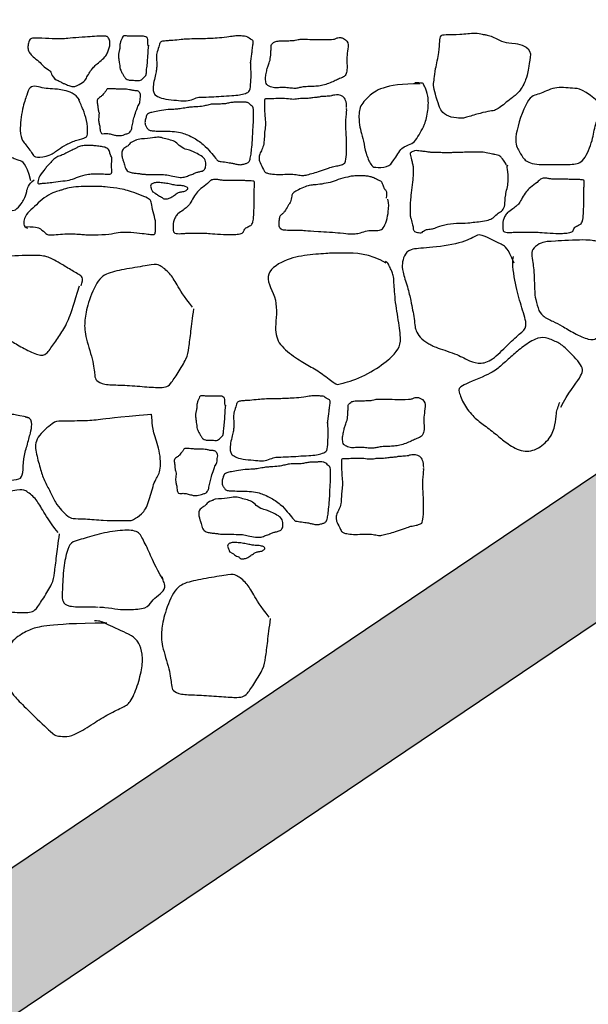
# Model space of a CAD drawing. Units: millimetres. Extents: x 1645 to 2470, y 1679 to 1940.
# Drawn here: x 1666 to 1668, y 1702 to 1705 of the extents above; entities that cross this region are included whole.
import ezdxf

# ---------------------------------------------------------------- set-up
doc = ezdxf.new("R2010")
doc.units = ezdxf.units.MM
for name, color, linetype in [('andamenti', 5, 'Continuous'), ('Campitura principale', 7, 'Continuous'), ('linee', 1, 'Continuous')]:
    doc.layers.add(name, color=color, linetype=linetype)

msp = doc.modelspace()

# ---------------------------------------------------------------- hatches: boundary and pattern name
at = {"layer": 'Campitura principale', "true_color": 0x000000}
h = msp.add_hatch(color=18, dxfattribs=at)
h.dxf.hatch_style = 1
edge = h.paths.add_edge_path()
edge.add_line((1688.3252, 1704.5521), (1688.3252, 1706.4905))
edge.add_line((1688.3252, 1706.4905), (1688.112, 1706.4905))
edge.add_line((1688.112, 1706.4905), (1688.112, 1704.5521))
edge.add_line((1688.112, 1704.5521), (1686.8275, 1704.5521))
edge.add_line((1686.8275, 1704.5521), (1686.8275, 1704.4417))
edge.add_spline(control_points=[(1686.8275, 1704.4417), (1684.1834, 1704.4147), (1683.3075, 1704.378), (1681.1103, 1704.3879), (1680.1286, 1704.3833)], knot_values=[0, 0, 0, 0, 1, 1.736576, 1.736576, 1.736576, 1.736576], degree=3, periodic=0)
edge.add_spline(control_points=[(1680.1286, 1704.3833), (1679.7775, 1704.3817), (1678.5949, 1704.3726), (1677.4367, 1704.3426), (1676.6795, 1704.3238)], knot_values=[1.736576, 1.736576, 1.736576, 1.736576, 2, 2.608136, 2.608136, 2.608136, 2.608136], degree=3, periodic=0)
edge.add_spline(control_points=[(1676.6795, 1704.3238), (1676.1916, 1704.3116), (1675.6264, 1704.298), (1675.1076, 1704.2905), (1675.0184, 1704.2893)], knot_values=[2.608136, 2.608136, 2.608136, 2.608136, 3, 3.082662, 3.082662, 3.082662, 3.082662], degree=3, periodic=0)
edge.add_spline(control_points=[(1675.0184, 1704.2893), (1674.6919, 1704.2852), (1674.3824, 1704.2832), (1674.0827, 1704.2826)], knot_values=[3.082662, 3.082662, 3.082662, 3.082662, 3.385485, 3.385485, 3.385485, 3.385485], degree=3, periodic=0)
edge.add_spline(control_points=[(1674.0827, 1704.2826), (1673.8285, 1704.282), (1673.5815, 1704.2824), (1673.3372, 1704.2831)], knot_values=[3.385485, 3.385485, 3.385485, 3.385485, 3.642257, 3.642257, 3.642257, 3.642257], degree=3, periodic=0)
edge.add_spline(control_points=[(1673.3372, 1704.2831), (1673.336, 1704.2823), (1673.3332, 1704.2814), (1673.3284, 1704.2824), (1673.3258, 1704.2832)], knot_values=[8.520509, 8.520509, 8.520509, 8.520509, 9.104841, 9.584332, 9.584332, 9.584332, 9.584332], degree=3, periodic=0)
edge.add_spline(control_points=[(1673.3454, 1704.3637), (1673.3046, 1704.3666), (1673.2732, 1704.3571), (1673.2504, 1704.3523), (1673.2495, 1704.3419), (1673.2514, 1704.3257), (1673.2713, 1704.3067), (1673.277, 1704.2991), (1673.2875, 1704.2944), (1673.313, 1704.2872), (1673.3229, 1704.284), (1673.3258, 1704.2832)], knot_values=[0, 0, 0, 0, 1, 2, 3, 4, 5, 6, 7, 8, 8.520509, 8.520509, 8.520509, 8.520509], degree=3, periodic=0)
edge.add_spline(control_points=[(1673.3258, 1704.2832), (1672.9893, 1704.2842), (1671.7213, 1704.2909), (1669.9706, 1704.2846), (1669.4628, 1704.2856), (1669.3092, 1704.286)], knot_values=[3.646251, 3.646251, 3.646251, 3.646251, 4, 5, 5.390239, 5.390239, 5.390239, 5.390239], degree=3, periodic=0)
edge.add_spline(control_points=[(1669.3092, 1704.286), (1669.1564, 1704.2864), (1668.9926, 1704.287), (1668.738, 1704.2873)], knot_values=[5.390239, 5.390239, 5.390239, 5.390239, 5.778406, 5.778406, 5.778406, 5.778406], degree=3, periodic=0)
edge.add_line((1668.738, 1704.2873), (1668.738, 1704.1124))
edge.add_line((1668.738, 1704.1124), (1664.0951, 1700.9838))
edge.add_line((1664.0951, 1700.9838), (1663.9829, 1700.9838))
edge.add_line((1663.9829, 1700.9838), (1663.9829, 1700.9082))
edge.add_line((1663.9829, 1700.9082), (1663.4495, 1700.9082))
edge.add_line((1663.4495, 1700.9082), (1663.4495, 1699.7873))
edge.add_line((1663.4495, 1699.7873), (1653.2185, 1699.7873))
edge.add_line((1653.2185, 1699.7873), (1653.2185, 1699.4202))
edge.add_line((1653.2185, 1699.4202), (1663.8166, 1699.4202))
edge.add_line((1663.8166, 1699.4202), (1663.8166, 1700.6168))
edge.add_line((1663.8166, 1700.6168), (1664.2073, 1700.6168))
edge.add_line((1664.2073, 1700.6168), (1668.9431, 1703.808))
edge.add_line((1668.9431, 1703.808), (1668.9431, 1703.9199))
edge.add_spline(control_points=[(1668.9431, 1703.9199), (1669.0762, 1703.9196), (1669.1817, 1703.9193), (1669.38, 1703.9187), (1669.4727, 1703.9185), (1669.6874, 1703.9183), (1669.8115, 1703.9183), (1670.3147, 1703.9191), (1670.7961, 1703.9204), (1671.5796, 1703.9209), (1671.851, 1703.9209), (1672.3913, 1703.9198), (1672.6579, 1703.9187), (1673.3227, 1703.916), (1673.7226, 1703.9145), (1674.5634, 1703.9168), (1675.0052, 1703.9207), (1676.5252, 1703.9488), (1677.7249, 1703.9881), (1679.5996, 1704.0149), (1680.2574, 1704.0175), (1681.5636, 1704.0192), (1682.2011, 1704.0177), (1682.8984, 1704.0217), (1683.065, 1704.0233), (1683.4621, 1704.0284), (1683.6935, 1704.0322), (1684.3667, 1704.0433), (1684.856, 1704.0513), (1685.9296, 1704.0649), (1686.344, 1704.0696), (1686.8313, 1704.0746)], knot_values=[0, 0, 0, 0, 0.249359, 0.249359, 0.498008, 0.498008, 0.746657, 0.746657, 1.311106, 1.311106, 1.593331, 1.593331, 1.875556, 1.875556, 2.296937, 2.296937, 2.718318, 2.718318, 3.633436, 3.633436, 4.115587, 4.115587, 4.654198, 4.654198, 4.846335, 4.846335, 5.109401, 5.109401, 5.478124, 5.478124, 5.662485, 5.662485, 5.662485, 5.662485], degree=3, periodic=0)
edge.add_line((1686.8313, 1704.0746), (1686.8275, 1704.1851))
edge.add_line((1686.8275, 1704.1851), (1688.112, 1704.1851))
edge.add_line((1688.112, 1704.1851), (1688.3252, 1704.1851))
edge.add_line((1688.3252, 1704.1851), (1688.3252, 1704.5521))

# ---------------------------------------------------------------- linework, layer by layer
at = {"layer": 'andamenti'}
for p, q in [((1664.0951, 1700.9838), (1668.738, 1704.1124)), ((1664.2073, 1700.6168), (1668.9431, 1703.808))]:
    msp.add_line(p, q, dxfattribs=at)
at = {"layer": 'linee', "color": 4}
for points in [[(1666.1381, 1704.6256), (1666.1393, 1704.6233), (1666.1485, 1704.6198), (1666.1588, 1704.6141), (1666.1634, 1704.6118), (1666.1715, 1704.6083), (1666.1875, 1704.6026), (1666.1956, 1704.6015), (1666.2036, 1704.6049), (1666.2277, 1704.6175), (1666.2335, 1704.6302), (1666.2427, 1704.6462), (1666.2519, 1704.6577), (1666.2599, 1704.6669), (1666.276, 1704.6795), (1666.2921, 1704.6945), (1666.2955, 1704.7048), (1666.3001, 1704.7174), (1666.3036, 1704.73), (1666.3001, 1704.745), (1666.2944, 1704.7519), (1666.2875, 1704.753), (1666.2553, 1704.7519), (1666.2312, 1704.7496), (1666.1887, 1704.7473), (1666.1646, 1704.7438), (1666.1565, 1704.7438), (1666.1232, 1704.745), (1666.0749, 1704.7473), (1666.0658, 1704.7461), (1666.06, 1704.7358), (1666.0577, 1704.7209), (1666.0589, 1704.7082), (1666.0646, 1704.7002), (1666.0761, 1704.6876), (1666.0968, 1704.6738), (1666.1048, 1704.66), (1666.1255, 1704.6497), (1666.1266, 1704.6416), (1666.1347, 1704.6267), (1666.1416, 1704.6233)], [(1666.4166, 1704.7239), (1666.4145, 1704.7346), (1666.4159, 1704.7438), (1666.4138, 1704.7488), (1666.4052, 1704.7523), (1666.4003, 1704.7523), (1666.3925, 1704.7523), (1666.3839, 1704.7523), (1666.3811, 1704.7523), (1666.3768, 1704.7523), (1666.3662, 1704.7523), (1666.3641, 1704.7516), (1666.3591, 1704.7523), (1666.3442, 1704.7537), (1666.342, 1704.753), (1666.3385, 1704.7466), (1666.3349, 1704.7374), (1666.3321, 1704.7331), (1666.3321, 1704.714), (1666.3293, 1704.7069), (1666.3278, 1704.697), (1666.3285, 1704.6835), (1666.33, 1704.6771), (1666.3328, 1704.6515), (1666.3385, 1704.6437), (1666.3428, 1704.6345), (1666.3484, 1704.6267), (1666.3499, 1704.6253), (1666.3577, 1704.621), (1666.3662, 1704.621), (1666.3875, 1704.6203), (1666.3939, 1704.6203), (1666.3981, 1704.6246), (1666.4081, 1704.6338), (1666.4109, 1704.6366), (1666.4109, 1704.6487), (1666.4138, 1704.6671), (1666.4152, 1704.687), (1666.4159, 1704.7026), (1666.418, 1704.7253)], [(1666.7211, 1704.6719), (1666.7237, 1704.6933), (1666.7258, 1704.7014), (1666.7264, 1704.7155), (1666.7291, 1704.7309), (1666.7298, 1704.7403), (1666.7204, 1704.7436), (1666.7137, 1704.7483), (1666.7117, 1704.751), (1666.7049, 1704.7524), (1666.6902, 1704.753), (1666.6734, 1704.753), (1666.66, 1704.7504), (1666.6264, 1704.7463), (1666.6049, 1704.7457), (1666.5807, 1704.7443), (1666.5626, 1704.7443), (1666.5304, 1704.7436), (1666.5176, 1704.7423), (1666.4861, 1704.739), (1666.4774, 1704.739), (1666.4606, 1704.7376), (1666.4518, 1704.7356), (1666.4485, 1704.7215), (1666.4411, 1704.7), (1666.4411, 1704.6893), (1666.4418, 1704.6772), (1666.4418, 1704.6598), (1666.4411, 1704.6497), (1666.4377, 1704.635), (1666.4317, 1704.6115), (1666.4304, 1704.5927), (1666.4337, 1704.5813), (1666.4371, 1704.5766), (1666.4424, 1704.5739), (1666.4592, 1704.5652), (1666.4948, 1704.5618), (1666.5197, 1704.5592), (1666.5405, 1704.5598), (1666.5613, 1704.5699), (1666.5727, 1704.5706), (1666.6056, 1704.5712), (1666.6331, 1704.5733), (1666.6673, 1704.5753), (1666.6888, 1704.5766), (1666.7063, 1704.582), (1666.7211, 1704.5867), (1666.7217, 1704.6148), (1666.7244, 1704.643), (1666.7211, 1704.6719), (1666.7224, 1704.6739)], [(1666.9982, 1704.7455), (1666.9928, 1704.7479), (1666.9885, 1704.7479), (1666.9813, 1704.7479), (1666.9777, 1704.7467), (1666.974, 1704.7443), (1666.9662, 1704.7419), (1666.8779, 1704.7431), (1666.8683, 1704.7431), (1666.8634, 1704.7425), (1666.855, 1704.7395), (1666.8429, 1704.7389), (1666.8362, 1704.7389), (1666.826, 1704.7383), (1666.8211, 1704.7383), (1666.8193, 1704.7383), (1666.8072, 1704.7383), (1666.7921, 1704.7364), (1666.7879, 1704.7304), (1666.7831, 1704.728), (1666.7831, 1704.722), (1666.7831, 1704.7171), (1666.7818, 1704.7063), (1666.7812, 1704.6845), (1666.7752, 1704.6688), (1666.7716, 1704.6591), (1666.7691, 1704.6459), (1666.7655, 1704.629), (1666.7661, 1704.6217), (1666.7667, 1704.6151), (1666.7691, 1704.6078), (1666.7752, 1704.6036), (1666.7939, 1704.5963), (1666.8078, 1704.6), (1666.8254, 1704.5994), (1666.8435, 1704.5969), (1666.8568, 1704.5963), (1666.8671, 1704.5988), (1666.881, 1704.6018), (1666.9033, 1704.6024), (1666.9196, 1704.603), (1666.9372, 1704.6054), (1666.9541, 1704.6114), (1666.971, 1704.6181), (1666.9837, 1704.6247), (1666.9964, 1704.6296), (1667.0006, 1704.632), (1667.0055, 1704.6374), (1667.0097, 1704.6495), (1667.0079, 1704.6791), (1667.0091, 1704.7002), (1667.0139, 1704.7286), (1667.0085, 1704.7407), (1666.9982, 1704.7455)], [(1667.5554, 1704.7001), (1667.5497, 1704.723), (1667.5038, 1704.7325), (1667.4752, 1704.7325), (1667.4504, 1704.7477), (1667.4332, 1704.7535), (1667.4199, 1704.7573), (1667.4141, 1704.7573), (1667.3931, 1704.763), (1667.3454, 1704.7573), (1667.2977, 1704.7573), (1667.2882, 1704.7554), (1667.2843, 1704.7382), (1667.2843, 1704.7077), (1667.271, 1704.6505), (1667.2691, 1704.6257), (1667.2652, 1704.6066), (1667.271, 1704.5818), (1667.2843, 1704.5418), (1667.2882, 1704.5303), (1667.3092, 1704.5112), (1667.3454, 1704.5074), (1667.3569, 1704.5074), (1667.397, 1704.5208), (1667.4313, 1704.5284), (1667.4485, 1704.5303), (1667.4618, 1704.5379), (1667.479, 1704.5513), (1667.4962, 1704.5666), (1667.5229, 1704.5837), (1667.5439, 1704.6257), (1667.5477, 1704.6467), (1667.5516, 1704.6657), (1667.5554, 1704.7001), (1667.5554, 1704.7001)], [(1666.2117, 1704.5621), (1666.1997, 1704.5816), (1666.1623, 1704.5936), (1666.1294, 1704.5951), (1666.1069, 1704.5965), (1666.0829, 1704.604), (1666.062, 1704.6025), (1666.056, 1704.5786), (1666.041, 1704.5412), (1666.0321, 1704.4634), (1666.0425, 1704.4395), (1666.0515, 1704.429), (1666.065, 1704.4126), (1666.0725, 1704.3991), (1666.08, 1704.3886), (1666.1249, 1704.3961), (1666.1503, 1704.4156), (1666.1698, 1704.429), (1666.2057, 1704.444), (1666.2326, 1704.4485), (1666.2371, 1704.4619), (1666.2341, 1704.5023), (1666.2222, 1704.5352), (1666.2147, 1704.5502), (1666.2087, 1704.5666)], [(1666.3868, 1704.5448), (1666.3919, 1704.5519), (1666.3919, 1704.5628), (1666.3938, 1704.5707), (1666.3942, 1704.5785), (1666.3911, 1704.584), (1666.3887, 1704.5875), (1666.3848, 1704.5895), (1666.3809, 1704.5899), (1666.3746, 1704.5899), (1666.3711, 1704.5903), (1666.3656, 1704.5918), (1666.3613, 1704.5926), (1666.3511, 1704.5946), (1666.3456, 1704.5946), (1666.3354, 1704.5946), (1666.3248, 1704.5942), (1666.3138, 1704.5958), (1666.3032, 1704.5958), (1666.2981, 1704.5958), (1666.2938, 1704.5958), (1666.2915, 1704.5918), (1666.2907, 1704.5891), (1666.2875, 1704.5852), (1666.284, 1704.5824), (1666.2809, 1704.5765), (1666.2742, 1704.5715), (1666.2675, 1704.5667), (1666.2644, 1704.564), (1666.2644, 1704.5573), (1666.2652, 1704.5507), (1666.2663, 1704.5452), (1666.2663, 1704.5346), (1666.2699, 1704.5252), (1666.2703, 1704.5213), (1666.2675, 1704.4993), (1666.2711, 1704.4895), (1666.2722, 1704.484), (1666.2726, 1704.4774), (1666.273, 1704.4715), (1666.2769, 1704.4605), (1666.2848, 1704.4625), (1666.2962, 1704.4629), (1666.3095, 1704.4593), (1666.3221, 1704.4558), (1666.3283, 1704.4558), (1666.3366, 1704.4562), (1666.3464, 1704.4589), (1666.3503, 1704.4617), (1666.3562, 1704.4617), (1666.3597, 1704.4637), (1666.364, 1704.4687), (1666.3672, 1704.4754), (1666.3703, 1704.4938), (1666.3738, 1704.5083), (1666.3789, 1704.5264), (1666.3868, 1704.5448), (1666.3856, 1704.5452)], [(1667.2267, 1704.6105), (1667.1176, 1704.6105), (1667.0654, 1704.5674), (1667.0427, 1704.5379), (1667.0449, 1704.4925), (1667.0495, 1704.4698), (1667.0586, 1704.4403), (1667.0631, 1704.404), (1667.0813, 1704.3654), (1667.0881, 1704.3608), (1667.1313, 1704.3608), (1667.1472, 1704.379), (1667.1721, 1704.4244), (1667.1994, 1704.4289), (1667.213, 1704.4403), (1667.2267, 1704.4653), (1667.2403, 1704.4857), (1667.2516, 1704.5311), (1667.2516, 1704.5765), (1667.2403, 1704.6015), (1667.2357, 1704.6128), (1667.2312, 1704.6128), (1667.2108, 1704.6128)], [(1667.7674, 1704.5478), (1667.7145, 1704.5962), (1667.6814, 1704.5962), (1667.6263, 1704.6029), (1667.58, 1704.5764), (1667.547, 1704.5764), (1667.5029, 1704.4443), (1667.5205, 1704.4112), (1667.5315, 1704.3914), (1667.5514, 1704.3694), (1667.6263, 1704.3694), (1667.6837, 1704.3694), (1667.7145, 1704.376), (1667.7432, 1704.4465), (1667.7454, 1704.4861), (1667.7652, 1704.528), (1667.774, 1704.5456)], [(1667.0077, 1704.5399), (1667.0077, 1704.5566), (1666.9988, 1704.5783), (1666.9683, 1704.5773), (1666.9624, 1704.5744), (1666.9555, 1704.5734), (1666.9348, 1704.5724), (1666.9309, 1704.5724), (1666.926, 1704.5704), (1666.921, 1704.5704), (1666.9171, 1704.5694), (1666.9072, 1704.5694), (1666.8944, 1704.5665), (1666.8718, 1704.5665), (1666.8678, 1704.5665), (1666.8491, 1704.5626), (1666.8304, 1704.5665), (1666.8028, 1704.5665), (1666.7782, 1704.5655), (1666.7684, 1704.5655), (1666.7625, 1704.5655), (1666.7625, 1704.5586), (1666.7625, 1704.5507), (1666.7634, 1704.5301), (1666.7634, 1704.5163), (1666.7674, 1704.4907), (1666.7634, 1704.471), (1666.7625, 1704.4533), (1666.7615, 1704.4307), (1666.7556, 1704.4139), (1666.7477, 1704.4011), (1666.7467, 1704.3874), (1666.7477, 1704.3795), (1666.7615, 1704.3509), (1666.7654, 1704.346), (1666.7733, 1704.3431), (1666.791, 1704.3401), (1666.8176, 1704.3401), (1666.8432, 1704.3421), (1666.8619, 1704.3391), (1666.8767, 1704.3362), (1666.8895, 1704.3391), (1666.9082, 1704.3441), (1666.9289, 1704.35), (1666.9555, 1704.3598), (1666.9693, 1704.3647), (1666.9851, 1704.3667), (1666.9998, 1704.3716), (1667.0048, 1704.3755), (1667.0077, 1704.408), (1667.0077, 1704.4425), (1667.0038, 1704.4946), (1667.0087, 1704.5301), (1667.0077, 1704.5399), (1667.0057, 1704.534)], [(1666.729, 1704.482), (1666.7325, 1704.5403), (1666.7242, 1704.5438), (1666.7222, 1704.5472), (1666.7167, 1704.5527), (1666.7084, 1704.5561), (1666.6995, 1704.5561), (1666.6947, 1704.5561), (1666.6817, 1704.5554), (1666.672, 1704.5554), (1666.659, 1704.5541), (1666.6466, 1704.5506), (1666.6329, 1704.55), (1666.6102, 1704.55), (1666.6054, 1704.55), (1666.5896, 1704.5458), (1666.5787, 1704.5431), (1666.5491, 1704.541), (1666.5402, 1704.541), (1666.5272, 1704.5383), (1666.5045, 1704.5349), (1666.4963, 1704.5342), (1666.4688, 1704.5335), (1666.4434, 1704.5287), (1666.4262, 1704.5253), (1666.4159, 1704.5218), (1666.4125, 1704.5184), (1666.4111, 1704.5136), (1666.407, 1704.5019), (1666.4063, 1704.4882), (1666.4118, 1704.482), (1666.4159, 1704.4731), (1666.4242, 1704.4704), (1666.4393, 1704.4697), (1666.4619, 1704.469), (1666.488, 1704.469), (1666.5141, 1704.4656), (1666.5292, 1704.4594), (1666.5464, 1704.4532), (1666.5835, 1704.4292), (1666.6013, 1704.4072), (1666.6192, 1704.3867), (1666.624, 1704.3798), (1666.6315, 1704.3791), (1666.6556, 1704.3757), (1666.6679, 1704.3736), (1666.6768, 1704.3716), (1666.6906, 1704.3681), (1666.7016, 1704.3716), (1666.7112, 1704.3736), (1666.7174, 1704.3777), (1666.7208, 1704.388), (1666.7235, 1704.4045), (1666.7256, 1704.4264), (1666.7277, 1704.4498), (1666.729, 1704.4827)], [(1666.381, 1704.4426), (1666.3728, 1704.4396), (1666.3594, 1704.4322), (1666.3594, 1704.427), (1666.3497, 1704.4225), (1666.3385, 1704.4128), (1666.337, 1704.4016), (1666.3393, 1704.389), (1666.3415, 1704.3822), (1666.3452, 1704.3696), (1666.3505, 1704.3517), (1666.3624, 1704.3465), (1666.3743, 1704.3442), (1666.3877, 1704.3435), (1666.3982, 1704.3413), (1666.4071, 1704.3405), (1666.4161, 1704.3405), (1666.4422, 1704.3405), (1666.4698, 1704.3398), (1666.4832, 1704.3368), (1666.5078, 1704.3308), (1666.5242, 1704.3316), (1666.5362, 1704.3368), (1666.5496, 1704.3413), (1666.56, 1704.3465), (1666.5682, 1704.348), (1666.5809, 1704.3509), (1666.5876, 1704.3577), (1666.5891, 1704.3755), (1666.5831, 1704.3912), (1666.5667, 1704.4001), (1666.5488, 1704.4091), (1666.5369, 1704.4135), (1666.5168, 1704.418), (1666.5011, 1704.4352), (1666.4877, 1704.4419), (1666.4683, 1704.4463), (1666.4504, 1704.4516), (1666.4437, 1704.4516), (1666.4168, 1704.4463), (1666.3892, 1704.4463), (1666.3781, 1704.4426)], [(1666.091, 1704.3305), (1666.093, 1704.3376), (1666.1082, 1704.3548), (1666.1143, 1704.364), (1666.1224, 1704.3721), (1666.1295, 1704.3802), (1666.1407, 1704.3914), (1666.1539, 1704.3954), (1666.1671, 1704.4015), (1666.1833, 1704.4106), (1666.1975, 1704.4157), (1666.2026, 1704.4198), (1666.2138, 1704.4248), (1666.23, 1704.4269), (1666.2483, 1704.4269), (1666.2564, 1704.4258), (1666.2747, 1704.4238), (1666.2869, 1704.4218), (1666.3001, 1704.4157), (1666.3021, 1704.4025), (1666.3051, 1704.3944), (1666.3082, 1704.3914), (1666.3082, 1704.3832), (1666.3072, 1704.3731), (1666.3072, 1704.3599), (1666.3082, 1704.3508), (1666.3082, 1704.3427), (1666.3031, 1704.3406), (1666.2919, 1704.3406), (1666.2848, 1704.3417), (1666.2676, 1704.3427), (1666.2483, 1704.3417), (1666.2371, 1704.3417), (1666.2067, 1704.3335), (1666.1864, 1704.3234), (1666.1641, 1704.3214), (1666.1316, 1704.3163), (1666.1163, 1704.3153), (1666.096, 1704.3133), (1666.0879, 1704.3112), (1666.0859, 1704.3173), (1666.091, 1704.3305)], [(1666.0665, 1704.3213), (1666.053, 1704.3767), (1666.0291, 1704.3812), (1666.0126, 1704.3901), (1666.0051, 1704.3901), (1665.9812, 1704.3767), (1665.9662, 1704.3632), (1665.9452, 1704.3512), (1665.9467, 1704.3198), (1665.9542, 1704.3034), (1665.9572, 1704.2869), (1665.9692, 1704.2585), (1665.9872, 1704.2406), (1666.0066, 1704.2346), (1666.0201, 1704.2301), (1666.0395, 1704.2555), (1666.047, 1704.266), (1666.0545, 1704.2869), (1666.059, 1704.3109), (1666.077, 1704.3243)], [(1667.4842, 1704.3691), (1667.4686, 1704.3921), (1667.4649, 1704.3949), (1667.4566, 1704.3986), (1667.4493, 1704.3995), (1667.4419, 1704.4013), (1667.4152, 1704.4059), (1667.4124, 1704.4068), (1667.4005, 1704.4068), (1667.3959, 1704.4068), (1667.3738, 1704.4068), (1667.3535, 1704.4059), (1667.3369, 1704.4059), (1667.3185, 1704.405), (1667.3066, 1704.405), (1667.2909, 1704.405), (1667.2808, 1704.4059), (1667.266, 1704.4059), (1667.2568, 1704.4059), (1667.244, 1704.4078), (1667.2394, 1704.4087), (1667.2265, 1704.4096), (1667.2182, 1704.4114), (1667.2117, 1704.4114), (1667.197, 1704.4059), (1667.197, 1704.4013), (1667.1988, 1704.3921), (1667.2007, 1704.3848), (1667.2044, 1704.371), (1667.2062, 1704.3618), (1667.2062, 1704.3526), (1667.2062, 1704.3388), (1667.2034, 1704.3102), (1667.1988, 1704.2753), (1667.197, 1704.2569), (1667.197, 1704.2431), (1667.197, 1704.2321), (1667.197, 1704.2146), (1667.1988, 1704.21), (1667.2053, 1704.187), (1667.2062, 1704.1815), (1667.2062, 1704.1723), (1667.2136, 1704.1686), (1667.2311, 1704.1649), (1667.2338, 1704.1695), (1667.244, 1704.1769), (1667.2614, 1704.1778), (1667.2716, 1704.1805), (1667.2983, 1704.1916), (1667.3351, 1704.1953), (1667.3719, 1704.1953), (1667.3885, 1704.1989), (1667.4133, 1704.1999), (1667.4354, 1704.2054), (1667.4465, 1704.2118), (1667.4585, 1704.2256), (1667.4732, 1704.2321), (1667.4796, 1704.2477), (1667.4796, 1704.2771), (1667.4916, 1704.3185), (1667.487, 1704.3599), (1667.4842, 1704.3691), (1667.4879, 1704.3673)], [(1666.7003, 1704.1701), (1666.7031, 1704.1777), (1666.706, 1704.1801), (1666.7198, 1704.1877), (1666.7241, 1704.1892), (1666.727, 1704.1949), (1666.7303, 1704.203), (1666.7315, 1704.2368), (1666.7323, 1704.2536), (1666.7323, 1704.2589), (1666.7323, 1704.2665), (1666.7323, 1704.2764), (1666.7323, 1704.2947), (1666.733, 1704.3077), (1666.733, 1704.3191), (1666.7323, 1704.3199), (1666.7246, 1704.3214), (1666.7102, 1704.3214), (1666.6979, 1704.3222), (1666.6789, 1704.3222), (1666.6659, 1704.3222), (1666.6537, 1704.3222), (1666.6453, 1704.3222), (1666.6339, 1704.3229), (1666.6247, 1704.3252), (1666.6133, 1704.326), (1666.6026, 1704.3237), (1666.5957, 1704.3145), (1666.5706, 1704.297), (1666.5607, 1704.2863), (1666.5485, 1704.2665), (1666.5385, 1704.249), (1666.5324, 1704.2437), (1666.5218, 1704.2345), (1666.5027, 1704.2223), (1666.4973, 1704.2139), (1666.492, 1704.201), (1666.4912, 1704.1972), (1666.4912, 1704.1934), (1666.4912, 1704.1789), (1666.4905, 1704.1743), (1666.4928, 1704.1636), (1666.5149, 1704.1636), (1666.5286, 1704.1652), (1666.5423, 1704.1652), (1666.5622, 1704.1652), (1666.5812, 1704.1652), (1666.5935, 1704.1652), (1666.6209, 1704.1621), (1666.6606, 1704.1606), (1666.6766, 1704.1613), (1666.6957, 1704.1636), (1666.7002, 1704.1682), (1666.7002, 1704.169)], [(1667.1267, 1704.2694), (1667.128, 1704.2818), (1667.128, 1704.2916), (1667.1206, 1704.2953), (1667.1181, 1704.304), (1667.1119, 1704.32), (1667.1082, 1704.32), (1667.0971, 1704.3262), (1667.086, 1704.3311), (1667.0799, 1704.3336), (1667.0638, 1704.336), (1667.0576, 1704.336), (1667.028, 1704.336), (1667.0219, 1704.3348), (1666.9873, 1704.3274), (1666.9651, 1704.3175), (1666.9404, 1704.3126), (1666.9145, 1704.3089), (1666.9047, 1704.3089), (1666.8985, 1704.3077), (1666.8787, 1704.3027), (1666.859, 1704.2916), (1666.8467, 1704.2842), (1666.8442, 1704.2781), (1666.8405, 1704.2559), (1666.8356, 1704.2522), (1666.8245, 1704.2312), (1666.8195, 1704.2263), (1666.8121, 1704.2189), (1666.8072, 1704.2152), (1666.8059, 1704.2004), (1666.8047, 1704.1905), (1666.8084, 1704.1782), (1666.822, 1704.1745), (1666.8393, 1704.1745), (1666.8689, 1704.1745), (1666.8824, 1704.1733), (1666.9145, 1704.1708), (1666.9997, 1704.1659), (1667.0145, 1704.1622), (1667.0342, 1704.1634), (1667.0478, 1704.1659), (1667.07, 1704.1733), (1667.086, 1704.1733), (1667.107, 1704.1733), (1667.1169, 1704.1782), (1667.1267, 1704.2004), (1667.1329, 1704.2337), (1667.1329, 1704.251), (1667.1329, 1704.2584), (1667.1304, 1704.267)], [(1667.6825, 1704.1736), (1667.6854, 1704.1813), (1667.6882, 1704.1837), (1667.7021, 1704.1913), (1667.7064, 1704.1927), (1667.7092, 1704.1984), (1667.7126, 1704.2065), (1667.7137, 1704.2403), (1667.7145, 1704.2571), (1667.7145, 1704.2624), (1667.7145, 1704.2701), (1667.7145, 1704.28), (1667.7145, 1704.2983), (1667.7153, 1704.3112), (1667.7153, 1704.3226), (1667.7145, 1704.3234), (1667.7069, 1704.3249), (1667.6924, 1704.3249), (1667.6802, 1704.3257), (1667.6611, 1704.3257), (1667.6481, 1704.3257), (1667.6359, 1704.3257), (1667.6275, 1704.3257), (1667.6161, 1704.3265), (1667.607, 1704.3287), (1667.5955, 1704.3295), (1667.5848, 1704.3272), (1667.578, 1704.3181), (1667.5528, 1704.3005), (1667.5429, 1704.2899), (1667.5307, 1704.2701), (1667.5208, 1704.2525), (1667.5147, 1704.2472), (1667.504, 1704.238), (1667.4849, 1704.2259), (1667.4796, 1704.2175), (1667.4742, 1704.2045), (1667.4735, 1704.2007), (1667.4735, 1704.1969), (1667.4735, 1704.1824), (1667.4727, 1704.1778), (1667.475, 1704.1672), (1667.4971, 1704.1672), (1667.5109, 1704.1687), (1667.5246, 1704.1687), (1667.5444, 1704.1687), (1667.5635, 1704.1687), (1667.5757, 1704.1687), (1667.6031, 1704.1656), (1667.6428, 1704.1641), (1667.6588, 1704.1649), (1667.6779, 1704.1672), (1667.6825, 1704.1717), (1667.6825, 1704.1725)], [(1666.0536, 1704.1848), (1666.0873, 1704.1836), (1666.0945, 1704.18), (1666.1137, 1704.162), (1666.1197, 1704.1596), (1666.1414, 1704.1608), (1666.1678, 1704.1632), (1666.1931, 1704.1632), (1666.2159, 1704.162), (1666.2291, 1704.1608), (1666.2531, 1704.1596), (1666.3036, 1704.162), (1666.3265, 1704.168), (1666.3541, 1704.1692), (1666.3938, 1704.1656), (1666.4166, 1704.162), (1666.4298, 1704.1608), (1666.4382, 1704.162), (1666.4382, 1704.1776), (1666.4394, 1704.2016), (1666.431, 1704.228), (1666.425, 1704.258), (1666.4238, 1704.2641), (1666.413, 1704.2713), (1666.3805, 1704.2845), (1666.3529, 1704.2929), (1666.3373, 1704.2977), (1666.2892, 1704.3025), (1666.276, 1704.3049), (1666.2447, 1704.3049), (1666.2063, 1704.3037), (1666.181, 1704.3013), (1666.1582, 1704.2941), (1666.1534, 1704.2917), (1666.1342, 1704.2869), (1666.1053, 1704.2713), (1666.0837, 1704.2496), (1666.0609, 1704.2304), (1666.0464, 1704.2124), (1666.0428, 1704.1848), (1666.0572, 1704.18)], [(1666.4302, 1704.2886), (1666.4426, 1704.2813), (1666.4435, 1704.2803), (1666.4504, 1704.2744), (1666.4568, 1704.2744), (1666.4614, 1704.2661), (1666.4752, 1704.2679), (1666.4835, 1704.2707), (1666.4954, 1704.279), (1666.505, 1704.2863), (1666.5133, 1704.2886), (1666.5262, 1704.29), (1666.534, 1704.2955), (1666.5344, 1704.2982), (1666.5344, 1704.3005), (1666.5285, 1704.3051), (1666.5138, 1704.3074), (1666.506, 1704.3074), (1666.4972, 1704.3079), (1666.4835, 1704.3115), (1666.4665, 1704.3143), (1666.4513, 1704.3161), (1666.4362, 1704.3161), (1666.4274, 1704.3129), (1666.4228, 1704.3079), (1666.4242, 1704.3028), (1666.4256, 1704.2964), (1666.4279, 1704.2936), (1666.4288, 1704.2895), (1666.4293, 1704.2886), (1666.4297, 1704.2877)], [(1667.5068, 1704.0762), (1667.4875, 1704.1221), (1667.4729, 1704.1294), (1667.4415, 1704.1463), (1667.4076, 1704.1608), (1667.3979, 1704.1608), (1667.3519, 1704.1342), (1667.2454, 1704.1197), (1667.1946, 1704.1197), (1667.1777, 1704.0979), (1667.1728, 1704.0738), (1667.1728, 1704.0544), (1667.1898, 1704.0036), (1667.1995, 1703.9625), (1667.2043, 1703.9359), (1667.2091, 1703.9117), (1667.2116, 1703.8827), (1667.214, 1703.8779), (1667.2237, 1703.8537), (1667.2503, 1703.8367), (1667.2721, 1703.8247), (1667.3422, 1703.8029), (1667.3737, 1703.7835), (1667.4076, 1703.7739), (1667.4463, 1703.7884), (1667.4947, 1703.8416), (1667.5334, 1703.873), (1667.548, 1703.89), (1667.5262, 1703.9504), (1667.5117, 1704.0109), (1667.4996, 1704.0713), (1667.5044, 1704.0955)], [(1667.8559, 1704.0538), (1667.8652, 1704.0795), (1667.8512, 1704.0865), (1667.8161, 1704.1076), (1667.7857, 1704.1263), (1667.7669, 1704.1356), (1667.7576, 1704.1403), (1667.7248, 1704.1473), (1667.6125, 1704.1403), (1667.6032, 1704.1403), (1667.5821, 1704.1356), (1667.5587, 1704.1169), (1667.5587, 1704.0982), (1667.5634, 1704.0702), (1667.5657, 1704.0561), (1667.5681, 1703.9907), (1667.5681, 1703.979), (1667.5774, 1703.9392), (1667.5891, 1703.9182), (1667.6242, 1703.9018), (1667.6476, 1703.8901), (1667.6851, 1703.8668), (1667.7319, 1703.8457), (1667.7529, 1703.8481), (1667.774, 1703.8808), (1667.7997, 1703.9159), (1667.8208, 1703.9556), (1667.8348, 1704), (1667.8512, 1704.0538)], [(1666.2163, 1704.008), (1666.2257, 1704.0337), (1666.2117, 1704.0407), (1666.1766, 1704.0618), (1666.1462, 1704.0805), (1666.1274, 1704.0898), (1666.1181, 1704.0945), (1666.0853, 1704.1015), (1665.973, 1704.0945), (1665.9636, 1704.0945), (1665.9426, 1704.0898), (1665.9192, 1704.0711), (1665.9192, 1704.0524), (1665.9239, 1704.0244), (1665.9262, 1704.0104), (1665.9286, 1703.9449), (1665.9286, 1703.9332), (1665.9379, 1703.8934), (1665.9496, 1703.8724), (1665.9847, 1703.856), (1666.0081, 1703.8443), (1666.0455, 1703.821), (1666.0923, 1703.7999), (1666.1134, 1703.8023), (1666.1345, 1703.835), (1666.1602, 1703.8701), (1666.1813, 1703.9098), (1666.1953, 1703.9542), (1666.2117, 1704.008)], [(1667.1256, 1704.0755), (1667.0775, 1704.1058), (1666.9839, 1704.1058), (1666.9585, 1704.1058), (1666.8902, 1704.1008), (1666.8218, 1704.0881), (1666.7535, 1704.04), (1666.8066, 1703.9692), (1666.7915, 1703.8781), (1666.8041, 1703.8326), (1666.8573, 1703.7921), (1666.8978, 1703.7693), (1666.9358, 1703.7466), (1666.9763, 1703.7137), (1666.9813, 1703.7137), (1667.0522, 1703.7339), (1667.1256, 1703.7795), (1667.1586, 1703.8149), (1667.1712, 1703.8377), (1667.1636, 1703.8958), (1667.151, 1703.9692), (1667.1484, 1704.0299), (1667.1459, 1704.0426), (1667.1408, 1704.0552), (1667.1332, 1704.0704), (1667.1307, 1704.078), (1667.1231, 1704.0805)], [(1666.5484, 1703.9446), (1666.5219, 1703.9777), (1666.4999, 1704.0151), (1666.4822, 1704.0459), (1666.4492, 1704.0724), (1666.4337, 1704.0724), (1666.3676, 1704.0614), (1666.3059, 1704.0503), (1666.2662, 1704.0327), (1666.2353, 1703.9534), (1666.2265, 1703.905), (1666.2265, 1703.8631), (1666.253, 1703.786), (1666.2574, 1703.7376), (1666.2596, 1703.7265), (1666.2838, 1703.7133), (1666.3301, 1703.7133), (1666.3918, 1703.7089), (1666.4492, 1703.7045), (1666.469, 1703.7067), (1666.4822, 1703.7133), (1666.5043, 1703.7486), (1666.5329, 1703.7926), (1666.5373, 1703.8213), (1666.5439, 1703.8719), (1666.5484, 1703.9116), (1666.5528, 1703.9402)], [(1667.6454, 1703.6472), (1667.6675, 1703.6889), (1667.7117, 1703.7429), (1667.7142, 1703.7675), (1667.6577, 1703.8264), (1667.6356, 1703.8411), (1667.5987, 1703.8559), (1667.5717, 1703.8534), (1667.5275, 1703.8239), (1667.498, 1703.7969), (1667.4636, 1703.7675), (1667.4415, 1703.7478), (1667.3408, 1703.7085), (1667.3408, 1703.6963), (1667.3555, 1703.6545), (1667.3874, 1703.6153), (1667.4169, 1703.5932), (1667.4562, 1703.5637), (1667.4808, 1703.5416), (1667.5275, 1703.5121), (1667.5742, 1703.5171), (1667.6159, 1703.5539), (1667.6307, 1703.5956), (1667.6307, 1703.6275), (1667.638, 1703.6496), (1667.643, 1703.6619)], [(1666.6461, 1703.6514), (1666.644, 1703.6621), (1666.6454, 1703.6713), (1666.6433, 1703.6763), (1666.6348, 1703.6798), (1666.6298, 1703.6798), (1666.622, 1703.6798), (1666.6135, 1703.6798), (1666.6106, 1703.6798), (1666.6064, 1703.6798), (1666.5957, 1703.6798), (1666.5936, 1703.6791), (1666.5886, 1703.6798), (1666.5737, 1703.6812), (1666.5715, 1703.6805), (1666.568, 1703.6741), (1666.5644, 1703.6649), (1666.5616, 1703.6606), (1666.5616, 1703.6415), (1666.5588, 1703.6344), (1666.5573, 1703.6245), (1666.5581, 1703.611), (1666.5595, 1703.6046), (1666.5623, 1703.579), (1666.568, 1703.5712), (1666.5723, 1703.562), (1666.5779, 1703.5542), (1666.5794, 1703.5528), (1666.5872, 1703.5485), (1666.5957, 1703.5485), (1666.617, 1703.5478), (1666.6234, 1703.5478), (1666.6277, 1703.5521), (1666.6376, 1703.5613), (1666.6404, 1703.5641), (1666.6404, 1703.5762), (1666.6433, 1703.5946), (1666.6447, 1703.6145), (1666.6454, 1703.6301), (1666.6475, 1703.6528)], [(1666.9506, 1703.5994), (1666.9532, 1703.6208), (1666.9553, 1703.6289), (1666.9559, 1703.643), (1666.9586, 1703.6584), (1666.9593, 1703.6678), (1666.9499, 1703.6711), (1666.9432, 1703.6758), (1666.9412, 1703.6785), (1666.9344, 1703.6799), (1666.9197, 1703.6805), (1666.9029, 1703.6805), (1666.8895, 1703.6779), (1666.8559, 1703.6738), (1666.8344, 1703.6732), (1666.8103, 1703.6718), (1666.7921, 1703.6718), (1666.7599, 1703.6711), (1666.7471, 1703.6698), (1666.7156, 1703.6665), (1666.7069, 1703.6665), (1666.6901, 1703.6651), (1666.6814, 1703.6631), (1666.678, 1703.649), (1666.6706, 1703.6275), (1666.6706, 1703.6168), (1666.6713, 1703.6047), (1666.6713, 1703.5873), (1666.6706, 1703.5772), (1666.6673, 1703.5625), (1666.6612, 1703.539), (1666.6599, 1703.5202), (1666.6632, 1703.5088), (1666.6666, 1703.5041), (1666.672, 1703.5014), (1666.6887, 1703.4927), (1666.7243, 1703.4893), (1666.7492, 1703.4867), (1666.77, 1703.4873), (1666.7908, 1703.4974), (1666.8022, 1703.4981), (1666.8351, 1703.4987), (1666.8626, 1703.5008), (1666.8969, 1703.5028), (1666.9183, 1703.5041), (1666.9358, 1703.5095), (1666.9506, 1703.5142), (1666.9512, 1703.5423), (1666.9539, 1703.5705), (1666.9506, 1703.5994), (1666.9519, 1703.6014)], [(1667.2277, 1703.673), (1667.2223, 1703.6754), (1667.218, 1703.6754), (1667.2108, 1703.6754), (1667.2072, 1703.6742), (1667.2035, 1703.6718), (1667.1957, 1703.6694), (1667.1074, 1703.6706), (1667.0978, 1703.6706), (1667.0929, 1703.67), (1667.0845, 1703.667), (1667.0724, 1703.6664), (1667.0657, 1703.6664), (1667.0555, 1703.6658), (1667.0506, 1703.6658), (1667.0488, 1703.6658), (1667.0367, 1703.6658), (1667.0216, 1703.6639), (1667.0174, 1703.6579), (1667.0126, 1703.6555), (1667.0126, 1703.6495), (1667.0126, 1703.6446), (1667.0113, 1703.6338), (1667.0107, 1703.612), (1667.0047, 1703.5963), (1667.0011, 1703.5866), (1666.9987, 1703.5734), (1666.995, 1703.5565), (1666.9956, 1703.5492), (1666.9962, 1703.5426), (1666.9987, 1703.5353), (1667.0047, 1703.5311), (1667.0234, 1703.5238), (1667.0373, 1703.5275), (1667.0549, 1703.5269), (1667.073, 1703.5244), (1667.0863, 1703.5238), (1667.0966, 1703.5263), (1667.1105, 1703.5293), (1667.1328, 1703.5299), (1667.1491, 1703.5305), (1667.1667, 1703.5329), (1667.1836, 1703.5389), (1667.2005, 1703.5456), (1667.2132, 1703.5522), (1667.2259, 1703.5571), (1667.2301, 1703.5595), (1667.235, 1703.5649), (1667.2392, 1703.577), (1667.2374, 1703.6066), (1667.2386, 1703.6277), (1667.2434, 1703.6561), (1667.238, 1703.6682), (1667.2277, 1703.673)], [(1666.062, 1703.615), (1666.0179, 1703.626), (1665.9936, 1703.626), (1665.965, 1703.626), (1665.9099, 1703.6194), (1665.8812, 1703.6194), (1665.8393, 1703.5996), (1665.8283, 1703.4917), (1665.8504, 1703.4652), (1665.868, 1703.4454), (1665.8768, 1703.4388), (1665.8922, 1703.4256), (1665.8989, 1703.4234), (1665.9165, 1703.4212), (1665.9672, 1703.4256), (1665.9981, 1703.43), (1666.0355, 1703.43), (1666.0443, 1703.4476), (1666.0443, 1703.4939), (1666.0554, 1703.5313), (1666.0664, 1703.5732), (1666.0708, 1703.593), (1666.0686, 1703.615), (1666.051, 1703.6172)], [(1666.4275, 1703.6248), (1666.3166, 1703.6165), (1666.2694, 1703.6082), (1666.2278, 1703.6054), (1666.1474, 1703.6054), (1666.1391, 1703.6054), (1666.0781, 1703.5555), (1666.0809, 1703.514), (1666.0947, 1703.4641), (1666.1058, 1703.4281), (1666.1252, 1703.3948), (1666.1391, 1703.3616), (1666.1585, 1703.3394), (1666.1779, 1703.32), (1666.189, 1703.3145), (1666.2251, 1703.3145), (1666.2861, 1703.3089), (1666.3249, 1703.3089), (1666.3582, 1703.3089), (1666.3692, 1703.3089), (1666.3748, 1703.3145), (1666.4053, 1703.3311), (1666.4219, 1703.3754), (1666.4358, 1703.4336), (1666.4552, 1703.4502), (1666.4524, 1703.5195), (1666.4302, 1703.5722), (1666.4275, 1703.6109), (1666.4275, 1703.6248), (1666.4219, 1703.6248)], [(1666.6163, 1703.4723), (1666.6214, 1703.4794), (1666.6214, 1703.4903), (1666.6233, 1703.4982), (1666.6237, 1703.506), (1666.6206, 1703.5115), (1666.6182, 1703.515), (1666.6143, 1703.517), (1666.6104, 1703.5174), (1666.6041, 1703.5174), (1666.6006, 1703.5178), (1666.5951, 1703.5193), (1666.5908, 1703.5201), (1666.5806, 1703.5221), (1666.5751, 1703.5221), (1666.5649, 1703.5221), (1666.5543, 1703.5217), (1666.5433, 1703.5233), (1666.5327, 1703.5233), (1666.5276, 1703.5233), (1666.5233, 1703.5233), (1666.521, 1703.5193), (1666.5202, 1703.5166), (1666.517, 1703.5127), (1666.5135, 1703.5099), (1666.5104, 1703.504), (1666.5037, 1703.499), (1666.497, 1703.4942), (1666.4939, 1703.4915), (1666.4939, 1703.4848), (1666.4947, 1703.4782), (1666.4959, 1703.4727), (1666.4959, 1703.4621), (1666.4994, 1703.4527), (1666.4998, 1703.4488), (1666.497, 1703.4268), (1666.5006, 1703.417), (1666.5017, 1703.4115), (1666.5021, 1703.4049), (1666.5025, 1703.399), (1666.5064, 1703.388), (1666.5143, 1703.39), (1666.5257, 1703.3904), (1666.539, 1703.3868), (1666.5516, 1703.3833), (1666.5578, 1703.3833), (1666.5661, 1703.3837), (1666.5759, 1703.3864), (1666.5798, 1703.3892), (1666.5857, 1703.3892), (1666.5892, 1703.3911), (1666.5935, 1703.3962), (1666.5967, 1703.4029), (1666.5998, 1703.4213), (1666.6033, 1703.4358), (1666.6084, 1703.4539), (1666.6163, 1703.4723), (1666.6151, 1703.4727)], [(1667.2372, 1703.4674), (1667.2372, 1703.4841), (1667.2284, 1703.5058), (1667.1978, 1703.5048), (1667.1919, 1703.5019), (1667.185, 1703.5009), (1667.1643, 1703.4999), (1667.1604, 1703.4999), (1667.1555, 1703.4979), (1667.1505, 1703.4979), (1667.1466, 1703.4969), (1667.1368, 1703.4969), (1667.1239, 1703.494), (1667.1013, 1703.494), (1667.0974, 1703.494), (1667.0786, 1703.4901), (1667.0599, 1703.494), (1667.0323, 1703.494), (1667.0077, 1703.493), (1666.9979, 1703.493), (1666.992, 1703.493), (1666.992, 1703.4861), (1666.992, 1703.4782), (1666.9929, 1703.4576), (1666.9929, 1703.4438), (1666.9969, 1703.4182), (1666.9929, 1703.3985), (1666.992, 1703.3808), (1666.991, 1703.3582), (1666.9851, 1703.3414), (1666.9772, 1703.3286), (1666.9762, 1703.3149), (1666.9772, 1703.307), (1666.991, 1703.2784), (1666.9949, 1703.2735), (1667.0028, 1703.2706), (1667.0205, 1703.2676), (1667.0471, 1703.2676), (1667.0727, 1703.2696), (1667.0914, 1703.2666), (1667.1062, 1703.2637), (1667.119, 1703.2666), (1667.1377, 1703.2716), (1667.1584, 1703.2775), (1667.185, 1703.2873), (1667.1988, 1703.2922), (1667.2146, 1703.2942), (1667.2293, 1703.2991), (1667.2343, 1703.303), (1667.2372, 1703.3355), (1667.2372, 1703.37), (1667.2333, 1703.4221), (1667.2382, 1703.4576), (1667.2372, 1703.4674), (1667.2352, 1703.4615)], [(1666.9585, 1703.4095), (1666.962, 1703.4678), (1666.9537, 1703.4713), (1666.9517, 1703.4747), (1666.9462, 1703.4802), (1666.9379, 1703.4836), (1666.929, 1703.4836), (1666.9242, 1703.4836), (1666.9112, 1703.4829), (1666.9015, 1703.4829), (1666.8885, 1703.4816), (1666.8761, 1703.4781), (1666.8624, 1703.4775), (1666.8398, 1703.4775), (1666.8349, 1703.4775), (1666.8192, 1703.4733), (1666.8082, 1703.4706), (1666.7786, 1703.4685), (1666.7697, 1703.4685), (1666.7567, 1703.4658), (1666.734, 1703.4624), (1666.7258, 1703.4617), (1666.6983, 1703.461), (1666.6729, 1703.4562), (1666.6557, 1703.4528), (1666.6454, 1703.4493), (1666.642, 1703.4459), (1666.6406, 1703.4411), (1666.6365, 1703.4294), (1666.6358, 1703.4157), (1666.6413, 1703.4095), (1666.6454, 1703.4006), (1666.6537, 1703.3979), (1666.6688, 1703.3972), (1666.6914, 1703.3965), (1666.7175, 1703.3965), (1666.7436, 1703.3931), (1666.7587, 1703.3869), (1666.7759, 1703.3807), (1666.813, 1703.3567), (1666.8308, 1703.3347), (1666.8487, 1703.3142), (1666.8535, 1703.3073), (1666.861, 1703.3066), (1666.8851, 1703.3032), (1666.8974, 1703.3011), (1666.9064, 1703.2991), (1666.9201, 1703.2956), (1666.9311, 1703.2991), (1666.9407, 1703.3011), (1666.9469, 1703.3052), (1666.9503, 1703.3155), (1666.953, 1703.332), (1666.9551, 1703.3539), (1666.9572, 1703.3773), (1666.9585, 1703.4102)], [(1666.1479, 1703.2736), (1666.1215, 1703.3066), (1666.0995, 1703.3441), (1666.0818, 1703.3749), (1666.0488, 1703.4014), (1666.0333, 1703.4014), (1665.9672, 1703.3903), (1665.9055, 1703.3793), (1665.8658, 1703.3617), (1665.8349, 1703.2824), (1665.8261, 1703.2339), (1665.8261, 1703.1921), (1665.8526, 1703.115), (1665.857, 1703.0665), (1665.8592, 1703.0555), (1665.8834, 1703.0423), (1665.9297, 1703.0423), (1665.9914, 1703.0379), (1666.0488, 1703.0335), (1666.0686, 1703.0357), (1666.0818, 1703.0423), (1666.1039, 1703.0775), (1666.1325, 1703.1216), (1666.1369, 1703.1502), (1666.1435, 1703.2009), (1666.1479, 1703.2406), (1666.1524, 1703.2692)], [(1666.6105, 1703.3701), (1666.6023, 1703.3671), (1666.5889, 1703.3597), (1666.5889, 1703.3545), (1666.5792, 1703.35), (1666.568, 1703.3403), (1666.5665, 1703.3291), (1666.5688, 1703.3165), (1666.571, 1703.3097), (1666.5747, 1703.2971), (1666.58, 1703.2792), (1666.5919, 1703.274), (1666.6038, 1703.2717), (1666.6173, 1703.271), (1666.6277, 1703.2688), (1666.6366, 1703.268), (1666.6456, 1703.268), (1666.6717, 1703.268), (1666.6993, 1703.2673), (1666.7127, 1703.2643), (1666.7373, 1703.2583), (1666.7537, 1703.2591), (1666.7657, 1703.2643), (1666.7791, 1703.2688), (1666.7895, 1703.274), (1666.7977, 1703.2755), (1666.8104, 1703.2784), (1666.8171, 1703.2852), (1666.8186, 1703.303), (1666.8126, 1703.3187), (1666.7962, 1703.3276), (1666.7783, 1703.3366), (1666.7664, 1703.341), (1666.7463, 1703.3455), (1666.7306, 1703.3627), (1666.7172, 1703.3694), (1666.6978, 1703.3738), (1666.6799, 1703.3791), (1666.6732, 1703.3791), (1666.6463, 1703.3738), (1666.6187, 1703.3738), (1666.6076, 1703.3701)], [(1666.6597, 1703.2161), (1666.6721, 1703.2088), (1666.673, 1703.2078), (1666.6799, 1703.2019), (1666.6863, 1703.2019), (1666.6909, 1703.1936), (1666.7047, 1703.1954), (1666.713, 1703.1982), (1666.7249, 1703.2065), (1666.7346, 1703.2138), (1666.7428, 1703.2161), (1666.7557, 1703.2175), (1666.7635, 1703.223), (1666.764, 1703.2257), (1666.764, 1703.228), (1666.758, 1703.2326), (1666.7433, 1703.2349), (1666.7355, 1703.2349), (1666.7267, 1703.2354), (1666.713, 1703.239), (1666.696, 1703.2418), (1666.6808, 1703.2436), (1666.6657, 1703.2436), (1666.6569, 1703.2404), (1666.6523, 1703.2354), (1666.6537, 1703.2303), (1666.6551, 1703.2239), (1666.6574, 1703.2211), (1666.6583, 1703.217), (1666.6588, 1703.2161), (1666.6592, 1703.2152)], [(1666.7769, 1703.0211), (1666.7505, 1703.0541), (1666.7284, 1703.0916), (1666.7108, 1703.1224), (1666.6777, 1703.1488), (1666.6623, 1703.1488), (1666.5961, 1703.1378), (1666.5344, 1703.1268), (1666.4947, 1703.1092), (1666.4639, 1703.0299), (1666.4551, 1702.9814), (1666.4551, 1702.9396), (1666.4815, 1702.8625), (1666.4859, 1702.814), (1666.4881, 1702.803), (1666.5124, 1702.7898), (1666.5587, 1702.7898), (1666.6204, 1702.7854), (1666.6777, 1702.781), (1666.6976, 1702.7832), (1666.7108, 1702.7898), (1666.7328, 1702.825), (1666.7615, 1702.8691), (1666.7659, 1702.8977), (1666.7725, 1702.9484), (1666.7769, 1702.988), (1666.7813, 1703.0167)], [(1666.2929, 1703.0029), (1666.1934, 1703.0029), (1666.1086, 1702.9955), (1666.0717, 1702.9882), (1666.0348, 1702.9697), (1665.9906, 1702.9329), (1665.9906, 1702.8592), (1665.998, 1702.8261), (1666.0054, 1702.8003), (1666.0238, 1702.7782), (1666.068, 1702.734), (1666.1344, 1702.6713), (1666.1418, 1702.6677), (1666.1676, 1702.664), (1666.1934, 1702.6677), (1666.2487, 1702.7008), (1666.2929, 1702.7303), (1666.3408, 1702.7524), (1666.363, 1702.7634), (1666.3851, 1702.815), (1666.3998, 1702.874), (1666.3998, 1702.9108), (1666.3888, 1702.9476), (1666.3777, 1702.955), (1666.3703, 1702.9661), (1666.2855, 1703.0029), (1666.2745, 1703.0103), (1666.2561, 1703.0103)]]:
    msp.add_open_spline(points, degree=3, dxfattribs=at)
for points, knots in [([(1666.4606, 1703.1334), (1666.436, 1703.1744), (1666.4251, 1703.2044), (1666.4005, 1703.2535), (1666.3868, 1703.2808), (1666.3349, 1703.2808), (1666.2694, 1703.2699), (1666.212, 1703.2508), (1666.1847, 1703.2453), (1666.1738, 1703.218), (1666.1628, 1703.1634), (1666.1601, 1703.087), (1666.1601, 1703.0679), (1666.1765, 1703.0515), (1666.2263, 1703.0515), (1666.2569, 1703.0515), (1666.2676, 1703.0512)], [0, 0, 0, 0, 1, 2, 3, 4, 5, 6, 7, 8, 9, 10, 11, 12, 13, 13.602478, 13.602478, 13.602478, 13.602478]), ([(1666.2713, 1703.0511), (1666.2771, 1703.0509), (1666.2992, 1703.0497), (1666.3267, 1703.0433), (1666.3568, 1703.0433), (1666.4141, 1703.0461), (1666.4251, 1703.0679), (1666.4469, 1703.087), (1666.4688, 1703.1034), (1666.4633, 1703.128), (1666.4606, 1703.1307), (1666.4578, 1703.1416)], [13.672882, 13.672882, 13.672882, 13.672882, 14, 15, 16, 17, 18, 19, 20, 21, 22, 22, 22, 22])]:
    msp.add_open_spline(points, degree=3, knots=knots, dxfattribs=at)

doc.saveas('drawing.dxf')
